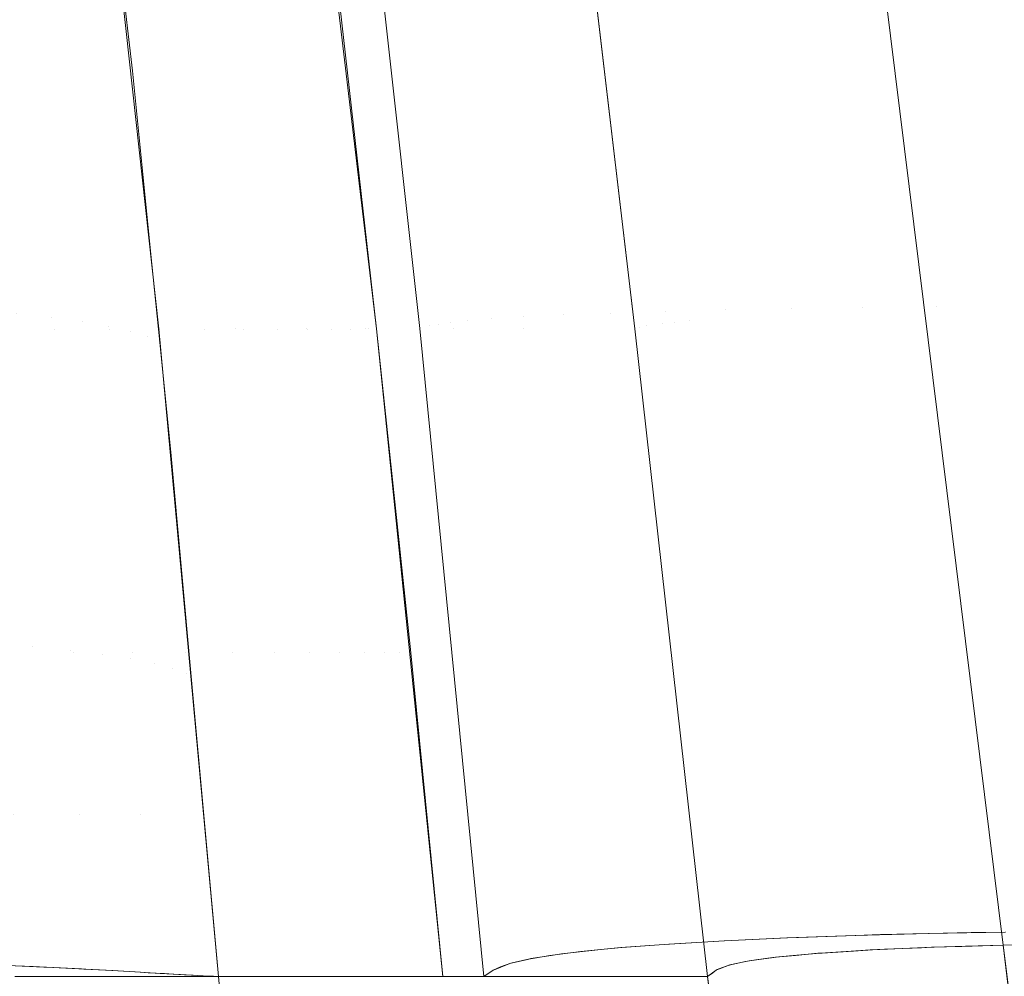
# Model space of a CAD drawing. Units: millimetres. Extents: x 2273 to 2833, y -159 to 370.
# Drawn here: x 2771 to 2808, y 64 to 101 of the extents above; entities that cross this region are included whole.
import ezdxf

# ---------------------------------------------------------------- set-up
doc = ezdxf.new("R2010")
doc.units = ezdxf.units.MM
doc.header["$LTSCALE"] = 1270
doc.layers.add('3017_PRO_Armchair_Four_Star_Aluminium_Frame', color=7, linetype='Continuous')

# ---------------------------------------------------------------- blocks, each defined once
blk = doc.blocks.new('Gruppe-1')
at = {"color": 7, "linetype": 'Continuous', "lineweight": 18}
for points, invisible_edges in [([(260.933, -30.581, 649.492), (251.242, 28.488, 646.277), (257.156, 29.531, 647.636)], 11), ([(249.094, 17.399, 645.541), (251.242, 28.488, 646.277), (259.242, -30.595, 649.093)], 11), ([(251.242, 28.488, 646.277), (260.933, -30.581, 649.492), (259.242, -30.595, 649.093)], 9), ([(222.839, 17.399, 520.266), (220.224, 17.399, 493.248), (222.929, -7.219, 493.248)], 8), ([(222.929, -7.219, 493.248), (225.862, -7.219, 526.131), (222.839, 17.399, 520.266)], 11), ([(225.862, -7.219, 526.131), (223.293, 17.399, 526.135), (222.839, 17.399, 520.266)], 9), ([(225.848, 17.399, 559.165), (223.293, 17.399, 526.135), (225.862, -7.219, 526.131)], 10), ([(225.862, -7.219, 526.131), (228.548, -7.205, 559.159), (225.848, 17.399, 559.165)], 11), ([(227.63, 17.399, 582.208), (225.848, 17.399, 559.165), (228.548, -7.205, 559.159)], 10), ([(228.548, -7.205, 559.159), (230.886, -7.223, 592.193), (227.63, 17.399, 582.208)], 11), ([(230.886, -7.223, 592.193), (228.208, 17.399, 592.2), (227.63, 17.399, 582.208)], 9), ([(230.121, 17.399, 625.248), (228.208, 17.399, 592.2), (230.886, -7.223, 592.193)], 10), ([(231.212, -7.214, 493.248), (228.269, 17.399, 493.248), (231.247, 17.399, 526.079)], 8), ([(230.515, 17.399, 630.607), (230.121, 17.399, 625.248), (232.857, -7.212, 625.248)], 8), ([(230.886, -7.223, 592.193), (232.857, -7.212, 625.248), (230.121, 17.399, 625.248)], 9), ([(232.857, -7.212, 625.248), (233.238, -7.104, 630.659), (230.515, 17.399, 630.607)], 11), ([(230.878, 17.399, 633.259), (230.515, 17.399, 630.607), (233.238, -7.104, 630.659)], 10), ([(233.238, -7.104, 630.659), (233.551, -7.043, 633.351), (230.878, 17.399, 633.259)], 11), ([(231.408, 17.399, 635.905), (230.878, 17.399, 633.259), (233.551, -7.043, 633.351)], 10), ([(231.247, 17.399, 526.079), (234.14, -7.217, 526.068), (231.212, -7.214, 493.248)], 11), ([(234.14, -7.217, 526.068), (231.247, 17.399, 526.079), (232.325, 17.399, 537.967)], 9), ([(233.551, -7.043, 633.351), (234.007, -6.977, 636.058), (231.408, 17.399, 635.905)], 11), ([(232.162, 17.399, 638.541), (231.408, 17.399, 635.905), (234.007, -6.977, 636.058)], 10), ([(234.007, -6.977, 636.058), (234.673, -6.906, 638.782), (232.162, 17.399, 638.541)], 11), ([(233.166, 17.399, 641.091), (232.162, 17.399, 638.541), (234.673, -6.906, 638.782)], 10), ([(236.792, -7.21, 559.03), (234.14, -7.217, 526.068), (232.325, 17.399, 537.967)], 11), ([(232.325, 17.399, 537.967), (233.871, 17.399, 559.034), (236.792, -7.21, 559.03)], 10), ([(234.673, -6.906, 638.782), (235.595, -6.833, 641.443), (233.166, 17.399, 641.091)], 11), ([(234.445, 17.399, 643.533), (233.166, 17.399, 641.091), (235.595, -6.833, 641.443)], 10), ([(236.792, -7.21, 559.03), (233.871, 17.399, 559.034), (236.289, 17.399, 591.998)], 9), ([(235.595, -6.833, 641.443), (236.81, -6.759, 644.011), (234.445, 17.399, 643.533)], 11), ([(235.993, 17.399, 645.823), (234.445, 17.399, 643.533), (236.81, -6.759, 644.011)], 10), ([(236.81, -6.759, 644.011), (238.32, -6.687, 646.432), (235.993, 17.399, 645.823)], 11), ([(237.795, 17.399, 647.927), (235.993, 17.399, 645.823), (238.32, -6.687, 646.432)], 10), ([(239.142, -7.222, 591.995), (236.289, 17.399, 591.998), (236.576, 17.399, 595.913)], 9), ([(236.289, 17.399, 591.998), (239.142, -7.222, 591.995), (236.792, -7.21, 559.03)], 11), ([(241.038, -7.224, 625.248), (239.142, -7.222, 591.995), (236.576, 17.399, 595.913)], 11), ([(236.576, 17.399, 595.913), (238.128, 17.399, 625.248), (241.038, -7.224, 625.248)], 8), ([(238.32, -6.687, 646.432), (240.114, -6.619, 648.668), (237.795, 17.399, 647.927)], 11), ([(239.845, 17.399, 649.821), (237.795, 17.399, 647.927), (240.114, -6.619, 648.668)], 10), ([(238.128, 17.399, 625.248), (238.348, 17.399, 628.398), (241.21, -7.162, 628.415)], 10), ([(241.21, -7.162, 628.415), (241.038, -7.224, 625.248), (238.128, 17.399, 625.248)], 9), ([(241.21, -7.162, 628.415), (238.348, 17.399, 628.398), (238.468, 17.399, 630.127)], 9), ([(241.497, -7.092, 631.571), (241.21, -7.162, 628.415), (238.468, 17.399, 630.127)], 11), ([(238.468, 17.399, 630.127), (238.696, 17.399, 631.519), (241.497, -7.092, 631.571)], 10), ([(241.497, -7.092, 631.571), (238.696, 17.399, 631.519), (238.984, 17.399, 633.277)], 9), ([(241.497, -7.092, 631.571), (238.984, 17.399, 633.277), (239.406, 17.399, 634.651)], 9), ([(242.078, -7.009, 634.799), (239.406, 17.399, 634.651), (239.868, 17.399, 636.152)], 9), ([(239.406, 17.399, 634.651), (242.078, -7.009, 634.799), (241.497, -7.092, 631.571)], 11), ([(240.114, -6.619, 648.668), (242.182, -6.557, 650.688), (239.845, 17.399, 649.821)], 11), ([(242.108, 17.399, 651.46), (239.845, 17.399, 649.821), (242.182, -6.557, 650.688)], 10), ([(242.533, -6.965, 636.375), (239.868, 17.399, 636.152), (240.589, 17.399, 637.579)], 9), ([(239.868, 17.399, 636.152), (242.533, -6.965, 636.375), (242.078, -7.009, 634.799)], 11), ([(243.115, -6.92, 637.899), (240.589, 17.399, 637.579), (241.289, 17.399, 638.964)], 9), ([(240.589, 17.399, 637.579), (243.115, -6.92, 637.899), (242.533, -6.965, 636.375)], 11), ([(243.115, -6.92, 637.899), (241.289, 17.399, 638.964), (241.31, 17.399, 638.992)], 9), ([(246.328, -31.141, 639.807), (241.31, 17.399, 638.992), (242.27, 17.399, 640.261)], 9), ([(241.31, 17.399, 638.992), (246.328, -31.141, 639.807), (243.115, -6.92, 637.899)], 11), ([(242.182, -6.557, 650.688), (244.487, -6.501, 652.443), (242.108, 17.399, 651.46)], 11), ([(244.555, 17.399, 652.816), (242.108, 17.399, 651.46), (244.487, -6.501, 652.443)], 10), ([(242.27, 17.399, 640.261), (247.2, -31.055, 641.292), (246.506, -31.117, 640.225)], 9), ([(248.089, -30.975, 642.659), (242.27, 17.399, 640.261), (243.103, 17.399, 641.365)], 9), ([(248.089, -30.975, 642.659), (247.2, -31.055, 641.292), (242.27, 17.399, 640.261)], 10), ([(242.27, 17.399, 640.261), (246.506, -31.117, 640.225), (246.328, -31.141, 639.807)], 9), ([(248.089, -30.975, 642.659), (243.103, 17.399, 641.365), (243.255, 17.399, 641.504)], 9), ([(248.157, -30.971, 642.73), (243.255, 17.399, 641.504), (244.432, 17.399, 642.586)], 9), ([(243.255, 17.399, 641.504), (248.157, -30.971, 642.73), (248.089, -30.975, 642.659)], 9), ([(249.354, -30.896, 643.993), (244.432, 17.399, 642.586), (245.331, 17.399, 643.413)], 9), ([(244.432, 17.399, 642.586), (249.354, -30.896, 643.993), (248.157, -30.971, 642.73)], 9), ([(244.487, -6.501, 652.443), (246.999, -6.453, 653.9), (244.555, 17.399, 652.816)], 11), ([(247.157, 17.399, 653.867), (244.555, 17.399, 652.816), (246.999, -6.453, 653.9)], 10), ([(249.354, -30.896, 643.993), (245.331, 17.399, 643.413), (245.659, 17.399, 643.618)], 9), ([(250.645, -30.826, 645.167), (245.659, 17.399, 643.618), (247.03, 17.399, 644.474)], 9), ([(245.659, 17.399, 643.618), (250.645, -30.826, 645.167), (250.073, -30.851, 644.751)], 9), ([(245.659, 17.399, 643.618), (250.073, -30.851, 644.751), (249.354, -30.896, 643.993)], 9), ([(246.999, -6.453, 653.9), (249.687, -6.415, 655.036), (247.157, 17.399, 653.867)], 11), ([(252.068, -30.764, 646.204), (247.03, 17.399, 644.474), (247.848, 17.399, 644.984)], 9), ([(247.03, 17.399, 644.474), (252.068, -30.764, 646.204), (250.645, -30.826, 645.167)], 9), ([(249.868, 17.399, 654.601), (247.157, 17.399, 653.867), (249.687, -6.415, 655.036)], 10), ([(252.068, -30.764, 646.204), (247.848, 17.399, 644.984), (248.441, 17.399, 645.249)], 9), ([(248.441, 17.399, 645.249), (253.614, -30.713, 647.033), (252.424, -30.748, 646.463)], 9), ([(253.614, -30.713, 647.033), (248.441, 17.399, 645.249), (249.094, 17.399, 645.541)], 9), ([(248.441, 17.399, 645.249), (252.424, -30.748, 646.463), (252.068, -30.764, 646.204)], 9), ([(259.242, -30.595, 649.093), (255.052, -30.671, 647.722), (249.094, 17.399, 645.541)], 8), ([(249.094, 17.399, 645.541), (255.052, -30.671, 647.721), (253.614, -30.713, 647.033)], 8), ([(249.687, -6.415, 655.036), (252.499, -6.388, 655.831), (249.868, 17.399, 654.601)], 11), ([(252.644, 17.399, 655.022), (249.868, 17.399, 654.601), (252.499, -6.388, 655.831)], 10), ([(252.499, -6.388, 655.831), (255.387, -6.372, 656.29), (252.644, 17.399, 655.022)], 11), ([(255.45, 17.399, 655.156), (252.644, 17.399, 655.022), (255.387, -6.372, 656.29)], 10), ([(218.852, -6.796, 477.709), (217.986, 5.843, 479.018), (216.702, 5.992, 476.344)], 11), ([(216.702, 5.992, 476.344), (217.502, -6.651, 475.086), (218.852, -6.796, 477.709)], 11), ([(217.986, 5.843, 479.018), (218.852, -6.796, 477.709), (220.028, -6.953, 480.468)], 11), ([(220.028, -6.953, 480.468), (219.101, 5.682, 481.824), (217.986, 5.843, 479.018)], 11), ([(219.101, 5.682, 481.824), (220.028, -6.953, 480.468), (221.026, -7.122, 483.364)], 11), ([(221.026, -7.122, 483.364), (220.043, 5.509, 484.763), (219.101, 5.682, 481.824)], 11), ([(220.043, 5.509, 484.763), (221.026, -7.122, 483.364), (221.846, -7.303, 486.398)], 11), ([(221.846, -7.303, 486.398), (220.806, 5.323, 487.841), (220.043, 5.509, 484.763)], 11), ([(220.806, 5.323, 487.841), (221.846, -7.303, 486.398), (222.484, -7.497, 489.572)], 11), ([(222.484, -7.497, 489.572), (221.386, 5.125, 491.061), (220.806, 5.323, 487.841)], 11), ([(216.682, -7.226, 460.82), (215.79, 5.094, 461.429), (217.94, 5.093, 463.831)], 11), ([(217.94, 5.093, 463.831), (218.961, -7.226, 463.212), (216.682, -7.226, 460.82)], 11), ([(218.961, -7.226, 463.212), (217.94, 5.093, 463.831), (219.925, 5.093, 466.352)], 11), ([(219.925, 5.093, 466.352), (221.057, -7.226, 465.74), (218.961, -7.226, 463.212)], 11), ([(221.057, -7.226, 465.74), (219.925, 5.093, 466.352), (221.737, 5.093, 468.984)], 11), ([(221.737, 5.093, 468.984), (222.958, -7.227, 468.392), (221.057, -7.226, 465.74)], 11), ([(221.922, 2.599, 493.25), (221.386, 5.125, 491.061), (222.484, -7.497, 489.572)], 11), ([(221.922, 2.599, 493.25), (221.651, 4.988, 493.25), (221.386, 5.125, 491.061)], 10), ([(222.958, -7.227, 468.392), (221.737, 5.093, 468.984), (223.368, 5.093, 471.717)], 11), ([(223.368, 5.093, 471.717), (224.659, -7.227, 471.159), (222.958, -7.227, 468.392)], 11), ([(224.659, -7.227, 471.159), (223.368, 5.093, 471.717), (224.818, 5.093, 474.544)], 11), ([(224.818, 5.093, 474.544), (226.158, -7.227, 474.031), (224.659, -7.227, 471.159)], 11), ([(226.158, -7.227, 474.031), (224.818, 5.093, 474.544), (226.085, 5.092, 477.459)], 11), ([(227.457, -7.227, 477.003), (226.085, 5.092, 477.459), (227.173, 5.093, 480.458)], 11), ([(226.085, 5.092, 477.459), (227.457, -7.227, 477.003), (226.158, -7.227, 474.031)], 11), ([(228.564, -7.227, 480.071), (227.173, 5.093, 480.458), (228.086, 5.093, 483.538)], 11), ([(227.173, 5.093, 480.458), (228.564, -7.227, 480.071), (227.457, -7.227, 477.003)], 11), ([(229.485, -7.227, 483.23), (228.086, 5.093, 483.538), (228.827, 5.093, 486.697)], 11), ([(228.086, 5.093, 483.538), (229.485, -7.227, 483.23), (228.564, -7.227, 480.071)], 11), ([(230.229, -7.226, 486.48), (228.827, 5.093, 486.697), (229.402, 5.094, 489.934)], 11), ([(228.827, 5.093, 486.697), (230.229, -7.226, 486.48), (229.485, -7.227, 483.23)], 11), ([(230.804, -7.225, 489.819), (229.402, 5.094, 489.934), (229.814, 5.095, 493.248)], 11), ([(229.402, 5.094, 489.934), (230.804, -7.225, 489.819), (230.229, -7.226, 486.48)], 11), ([(229.814, 5.095, 493.248), (231.213, -7.225, 493.248), (230.804, -7.225, 489.819)], 10), ([(222.484, -7.497, 489.572), (222.664, -4.764, 493.25), (221.922, 2.599, 493.25)], 9), ([(222.484, -7.497, 489.572), (222.941, -7.703, 492.886), (222.664, -4.764, 493.25)], 11), ([(222.664, -4.764, 493.25), (222.941, -7.703, 492.886), (222.962, -7.727, 493.25)], 3), ([(218.122, -19.307, 473.967), (217.502, -6.651, 475.086), (215.979, -6.518, 472.596)], 11), ([(215.979, -6.518, 472.596), (216.514, -19.18, 471.543), (218.122, -19.307, 473.967)], 11), ([(219.549, -19.446, 476.532), (218.852, -6.796, 477.709), (217.502, -6.651, 475.086)], 11), ([(217.502, -6.651, 475.086), (218.122, -19.307, 473.967), (219.549, -19.446, 476.532)], 11), ([(238.32, -6.687, 646.432), (236.81, -6.759, 644.011), (238.985, -30.911, 644.64)], 11), ([(240.114, -6.619, 648.668), (238.32, -6.687, 646.432), (240.498, -30.766, 647.187)], 11), ([(238.985, -30.911, 644.64), (240.498, -30.766, 647.187), (238.32, -6.687, 646.432)], 10), ([(242.182, -6.557, 650.688), (240.114, -6.619, 648.668), (242.322, -30.629, 649.537)], 11), ([(240.498, -30.766, 647.187), (242.322, -30.629, 649.537), (240.114, -6.619, 648.668)], 10), ([(244.487, -6.501, 652.443), (242.182, -6.557, 650.688), (244.443, -30.504, 651.66)], 11), ([(242.322, -30.629, 649.537), (244.443, -30.504, 651.66), (242.182, -6.557, 650.688)], 10), ([(244.443, -30.504, 651.66), (246.82, -30.393, 653.505), (244.487, -6.501, 652.443)], 10), ([(246.999, -6.453, 653.9), (244.487, -6.501, 652.443), (246.82, -30.393, 653.505)], 11), ([(246.82, -30.393, 653.505), (249.419, -30.3, 655.038), (246.999, -6.453, 653.9)], 10), ([(249.687, -6.415, 655.036), (246.999, -6.453, 653.9), (249.419, -30.3, 655.038)], 11), ([(249.419, -30.3, 655.038), (252.206, -30.226, 656.235), (249.687, -6.415, 655.036)], 10), ([(252.499, -6.388, 655.831), (249.687, -6.415, 655.036), (252.206, -30.226, 656.235)], 11), ([(252.206, -30.226, 656.235), (255.126, -30.173, 657.075), (252.499, -6.388, 655.831)], 10), ([(255.387, -6.372, 656.29), (252.499, -6.388, 655.831), (255.126, -30.173, 657.075)], 11), ([(218.852, -6.796, 477.709), (219.549, -19.446, 476.532), (220.795, -19.598, 479.236)], 11), ([(220.795, -19.598, 479.236), (220.028, -6.953, 480.468), (218.852, -6.796, 477.709)], 11), ([(220.028, -6.953, 480.468), (220.795, -19.598, 479.236), (221.861, -19.763, 482.079)], 11), ([(221.861, -19.763, 482.079), (221.026, -7.122, 483.364), (220.028, -6.953, 480.468)], 11), ([(235.647, -31.625, 630.77), (233.238, -7.104, 630.659), (232.857, -7.212, 625.248)], 11), ([(235.92, -31.497, 633.531), (233.551, -7.043, 633.351), (233.238, -7.104, 630.659)], 11), ([(233.238, -7.104, 630.659), (235.647, -31.625, 630.77), (235.92, -31.497, 633.531)], 9), ([(236.321, -31.359, 636.325), (234.007, -6.977, 636.058), (233.551, -7.043, 633.351)], 11), ([(233.551, -7.043, 633.351), (235.92, -31.497, 633.531), (236.321, -31.359, 636.325)], 9), ([(236.925, -31.212, 639.158), (234.673, -6.906, 638.782), (234.007, -6.977, 636.058)], 11), ([(234.007, -6.977, 636.058), (236.321, -31.359, 636.325), (236.925, -31.212, 639.158)], 9), ([(235.595, -6.833, 641.443), (234.673, -6.906, 638.782), (236.925, -31.212, 639.158)], 11), ([(236.81, -6.759, 644.011), (235.595, -6.833, 641.443), (237.797, -31.062, 641.943)], 11), ([(236.925, -31.212, 639.158), (237.797, -31.062, 641.943), (235.595, -6.833, 641.443)], 10), ([(237.797, -31.062, 641.943), (238.985, -30.911, 644.64), (236.81, -6.759, 644.011)], 10), ([(244.127, -31.624, 630.633), (241.21, -7.162, 628.415), (241.497, -7.092, 631.571)], 11), ([(241.497, -7.092, 631.571), (242.078, -7.009, 634.799), (244.646, -31.423, 634.696)], 11), ([(241.497, -7.092, 631.571), (244.256, -31.574, 631.642), (244.127, -31.624, 630.633)], 9), ([(244.646, -31.423, 634.696), (244.256, -31.574, 631.642), (241.497, -7.092, 631.571)], 10), ([(242.078, -7.009, 634.799), (242.533, -6.965, 636.375), (245.136, -31.319, 636.614)], 11), ([(242.078, -7.009, 634.799), (244.716, -31.408, 634.968), (244.646, -31.423, 634.696)], 9), ([(245.136, -31.319, 636.614), (244.716, -31.408, 634.968), (242.078, -7.009, 634.799)], 10), ([(245.38, -31.268, 637.568), (242.533, -6.965, 636.375), (243.115, -6.92, 637.899)], 11), ([(245.38, -31.268, 637.568), (245.136, -31.319, 636.614), (242.533, -6.965, 636.375)], 10), ([(243.115, -6.92, 637.899), (245.657, -31.231, 638.223), (245.38, -31.268, 637.568)], 9), ([(246.328, -31.141, 639.807), (245.657, -31.231, 638.223), (243.115, -6.92, 637.899)], 10), ([(219.69, -19.546, 462.525), (217.257, -19.546, 460.152), (216.682, -7.226, 460.82)], 11), ([(216.682, -7.226, 460.82), (218.961, -7.226, 463.212), (219.69, -19.546, 462.525)], 11), ([(221.924, -19.546, 465.051), (219.69, -19.546, 462.525), (218.961, -7.226, 463.212)], 11), ([(218.961, -7.226, 463.212), (221.057, -7.226, 465.74), (221.924, -19.546, 465.051)], 11), ([(221.026, -7.122, 483.364), (221.861, -19.763, 482.079), (222.746, -19.939, 485.062)], 11), ([(222.746, -19.939, 485.062), (221.846, -7.303, 486.398), (221.026, -7.122, 483.364)], 11), ([(223.942, -19.546, 467.72), (221.924, -19.546, 465.051), (221.057, -7.226, 465.74)], 11), ([(221.057, -7.226, 465.74), (222.958, -7.227, 468.392), (223.942, -19.546, 467.72)], 11), ([(221.846, -7.303, 486.398), (222.746, -19.939, 485.062), (223.451, -20.129, 488.185)], 11), ([(223.451, -20.129, 488.185), (222.484, -7.497, 489.572), (221.846, -7.303, 486.398)], 11), ([(222.929, -7.219, 493.248), (225.198, -31.859, 493.248), (227.393, -31.859, 518.039)], 8), ([(227.393, -31.859, 518.039), (225.862, -7.219, 526.131), (222.929, -7.219, 493.248)], 11), ([(225.737, -19.547, 470.518), (223.942, -19.546, 467.72), (222.958, -7.227, 468.392)], 11), ([(222.958, -7.227, 468.392), (224.659, -7.227, 471.159), (225.737, -19.547, 470.518)], 11), ([(227.308, -19.547, 473.439), (225.737, -19.547, 470.518), (224.659, -7.227, 471.159)], 11), ([(224.659, -7.227, 471.159), (226.158, -7.227, 474.031), (227.308, -19.547, 473.439)], 11), ([(229.463, -31.859, 542.946), (228.548, -7.205, 559.159), (225.862, -7.219, 526.131)], 11), ([(225.862, -7.219, 526.131), (228.065, -31.859, 526.132), (229.463, -31.859, 542.946)], 9), ([(227.393, -31.859, 518.039), (228.065, -31.859, 526.132), (225.862, -7.219, 526.131)], 10), ([(228.66, -19.547, 476.474), (227.308, -19.547, 473.439), (226.158, -7.227, 474.031)], 11), ([(226.158, -7.227, 474.031), (227.457, -7.227, 477.003), (228.66, -19.547, 476.474)], 11), ([(229.803, -19.547, 479.619), (228.66, -19.547, 476.474), (227.457, -7.227, 477.003)], 11), ([(227.457, -7.227, 477.003), (228.564, -7.227, 480.071), (229.803, -19.547, 479.619)], 11), ([(228.548, -7.205, 559.159), (230.733, -31.859, 559.161), (232.057, -31.859, 576.076)], 9), ([(232.057, -31.859, 576.076), (230.886, -7.223, 592.193), (228.548, -7.205, 559.159)], 11), ([(229.463, -31.859, 542.946), (230.733, -31.859, 559.161), (228.548, -7.205, 559.159)], 10), ([(230.748, -19.546, 482.87), (229.803, -19.547, 479.619), (228.564, -7.227, 480.071)], 11), ([(228.564, -7.227, 480.071), (229.485, -7.227, 483.23), (230.748, -19.546, 482.87)], 11), ([(229.485, -7.227, 483.23), (230.229, -7.226, 486.48), (231.507, -19.546, 486.226)], 11), ([(231.507, -19.546, 486.226), (230.748, -19.546, 482.87), (229.485, -7.227, 483.23)], 11), ([(231.507, -19.546, 486.226), (230.229, -7.226, 486.48), (230.804, -7.225, 489.819)], 11), ([(232.091, -19.546, 489.685), (230.804, -7.225, 489.819), (231.213, -7.225, 493.248)], 11), ([(230.804, -7.225, 489.819), (232.091, -19.546, 489.685), (231.507, -19.546, 486.226)], 11), ([(232.857, -7.212, 625.248), (230.886, -7.223, 592.193), (233.118, -31.859, 592.2)], 11), ([(232.057, -31.859, 576.076), (233.118, -31.859, 592.2), (230.886, -7.223, 592.193)], 10), ([(231.212, -7.214, 493.248), (234.14, -7.217, 526.068), (235.924, -31.859, 518.041)], 11), ([(235.924, -31.859, 518.041), (233.734, -31.859, 493.248), (231.212, -7.214, 493.248)], 8), ([(231.213, -7.225, 493.248), (232.507, -19.545, 493.248), (232.091, -19.546, 489.685)], 10), ([(232.857, -7.212, 625.248), (235.291, -31.859, 625.248), (235.647, -31.625, 630.77)], 8), ([(233.118, -31.859, 592.2), (235.291, -31.859, 625.248), (232.857, -7.212, 625.248)], 8), ([(234.14, -7.217, 526.068), (236.792, -7.21, 559.03), (237.991, -31.859, 542.946)], 11), ([(234.14, -7.217, 526.068), (236.59, -31.859, 526.069), (235.924, -31.859, 518.041)], 9), ([(237.991, -31.859, 542.946), (236.59, -31.859, 526.069), (234.14, -7.217, 526.068)], 10), ([(236.792, -7.21, 559.03), (239.235, -31.859, 559.033), (237.991, -31.859, 542.946)], 9), ([(236.792, -7.21, 559.03), (239.142, -7.222, 591.995), (241.162, -31.859, 583.954)], 11), ([(241.162, -31.859, 583.954), (239.235, -31.859, 559.033), (236.792, -7.21, 559.03)], 10), ([(239.142, -7.222, 591.995), (241.677, -31.859, 591.999), (241.162, -31.859, 583.954)], 9), ([(241.677, -31.859, 591.999), (239.142, -7.222, 591.995), (241.038, -7.224, 625.248)], 11), ([(241.038, -7.224, 625.248), (241.21, -7.162, 628.415), (243.995, -31.72, 628.443)], 11), ([(243.995, -31.72, 628.443), (243.804, -31.859, 625.248), (241.038, -7.224, 625.248)], 8), ([(241.038, -7.224, 625.248), (243.804, -31.859, 625.248), (241.677, -31.859, 591.999)], 8), ([(244.127, -31.624, 630.633), (243.995, -31.72, 628.443), (241.21, -7.162, 628.415)], 10), ([(222.484, -7.497, 489.572), (223.451, -20.129, 488.185), (223.975, -20.33, 491.448)], 11), ([(223.975, -20.33, 491.448), (222.941, -7.703, 492.886), (222.484, -7.497, 489.572)], 11), ([(222.941, -7.703, 492.886), (223.975, -20.33, 491.448), (223.399, -12.057, 493.25)], 11), ([(223.399, -12.057, 493.25), (222.962, -7.727, 493.25), (222.941, -7.703, 492.886)], 10), ([(223.975, -20.33, 491.448), (224.161, -20.444, 493.249), (223.399, -12.057, 493.25)], 9), ([(218.122, -19.307, 473.967), (216.514, -19.18, 471.543), (217.184, -31.447, 471.082)], 11), ([(217.184, -31.447, 471.082), (218.555, -31.508, 473.017), (218.122, -19.307, 473.967)], 10), ([(218.122, -19.307, 473.967), (218.656, -31.513, 473.161), (219.986, -31.578, 475.356)], 9), ([(219.986, -31.578, 475.356), (219.549, -19.446, 476.532), (218.122, -19.307, 473.967)], 11), ([(218.122, -19.307, 473.967), (218.555, -31.508, 473.017), (218.656, -31.513, 473.161)], 9), ([(219.549, -19.446, 476.532), (220.068, -31.583, 475.516), (221.176, -31.642, 477.676)], 9), ([(221.176, -31.642, 477.676), (220.795, -19.598, 479.236), (219.549, -19.446, 476.532)], 11), ([(219.986, -31.578, 475.356), (220.068, -31.583, 475.516), (219.549, -19.446, 476.532)], 10), ([(219.923, -25.705, 462.177), (217.404, -25.704, 459.818), (217.257, -19.546, 460.152)], 11), ([(217.257, -19.546, 460.152), (219.69, -19.546, 462.525), (219.923, -25.705, 462.177)], 11), ([(222.235, -25.705, 464.699), (219.923, -25.705, 462.177), (219.69, -19.546, 462.525)], 11), ([(219.69, -19.546, 462.525), (221.924, -19.546, 465.051), (222.235, -25.705, 464.699)], 11), ([(220.795, -19.598, 479.236), (221.386, -31.654, 478.165), (222.227, -31.703, 480.127)], 9), ([(222.227, -31.703, 480.127), (221.861, -19.763, 482.079), (220.795, -19.598, 479.236)], 11), ([(221.176, -31.642, 477.676), (221.386, -31.654, 478.165), (220.795, -19.598, 479.236)], 10), ([(222.746, -19.939, 485.062), (221.861, -19.763, 482.079), (223.138, -31.757, 482.717)], 11), ([(221.861, -19.763, 482.079), (222.519, -31.72, 480.958), (223.138, -31.757, 482.717)], 9), ([(222.227, -31.703, 480.127), (222.519, -31.72, 480.958), (221.861, -19.763, 482.079)], 10), ([(222.235, -25.705, 464.699), (221.924, -19.546, 465.051), (223.942, -19.546, 467.72)], 11), ([(223.942, -19.546, 467.72), (224.627, -31.859, 467.022), (222.235, -25.705, 464.699)], 11), ([(226.553, -31.859, 469.846), (224.627, -31.859, 467.022), (223.942, -19.546, 467.72)], 10), ([(223.942, -19.546, 467.72), (225.737, -19.547, 470.518), (226.553, -31.859, 469.846)], 11), ([(228.235, -31.859, 472.81), (226.553, -31.859, 469.846), (225.737, -19.547, 470.518)], 10), ([(225.737, -19.547, 470.518), (227.308, -19.547, 473.439), (228.235, -31.859, 472.81)], 11), ([(229.678, -31.859, 475.907), (228.235, -31.859, 472.81), (227.308, -19.547, 473.439)], 10), ([(227.308, -19.547, 473.439), (228.66, -19.547, 476.474), (229.678, -31.859, 475.907)], 11), ([(230.893, -31.859, 479.132), (229.678, -31.859, 475.907), (228.66, -19.547, 476.474)], 10), ([(228.66, -19.547, 476.474), (229.803, -19.547, 479.619), (230.893, -31.859, 479.132)], 11), ([(229.803, -19.547, 479.619), (230.748, -19.546, 482.87), (231.893, -31.859, 482.48)], 11), ([(231.893, -31.859, 482.48), (230.893, -31.859, 479.132), (229.803, -19.547, 479.619)], 10), ([(232.692, -31.859, 485.95), (231.893, -31.859, 482.48), (230.748, -19.546, 482.87)], 10), ([(230.748, -19.546, 482.87), (231.507, -19.546, 486.226), (232.692, -31.859, 485.95)], 11), ([(233.302, -31.859, 489.539), (232.692, -31.859, 485.95), (231.507, -19.546, 486.226)], 10), ([(231.507, -19.546, 486.226), (232.091, -19.546, 489.685), (233.302, -31.859, 489.539)], 11), ([(233.302, -31.859, 489.539), (232.091, -19.546, 489.685), (232.507, -19.545, 493.248)], 11), ([(232.507, -19.545, 493.248), (233.734, -31.859, 493.248), (233.302, -31.859, 489.539)], 8), ([(222.746, -19.939, 485.062), (223.907, -31.803, 485.455), (224.234, -31.82, 486.975)], 9), ([(222.746, -19.939, 485.062), (223.469, -31.777, 483.894), (223.907, -31.803, 485.455)], 9), ([(224.234, -31.82, 486.975), (223.451, -20.129, 488.185), (222.746, -19.939, 485.062)], 11), ([(223.138, -31.757, 482.717), (223.469, -31.777, 483.894), (222.746, -19.939, 485.062)], 10), ([(223.451, -20.129, 488.185), (224.53, -31.836, 488.351), (224.814, -31.848, 490.203)], 9), ([(223.451, -20.129, 488.185), (224.234, -31.82, 486.975), (224.53, -31.836, 488.351)], 9), ([(224.814, -31.848, 490.203), (223.975, -20.33, 491.448), (223.451, -20.129, 488.185)], 11), ([(223.975, -20.33, 491.448), (224.814, -31.848, 490.203), (225.001, -31.856, 491.416)], 9), ([(224.161, -20.444, 493.249), (223.975, -20.33, 491.448), (225.001, -31.856, 491.416)], 11), ([(225.001, -31.856, 491.416), (225.198, -31.859, 493.248), (224.161, -20.444, 493.249)], 8), ([(220.063, -31.859, 461.833), (217.455, -31.859, 459.491), (217.404, -25.704, 459.818)], 10), ([(217.404, -25.704, 459.818), (219.923, -25.705, 462.177), (220.063, -31.859, 461.833)], 11), ([(222.46, -31.859, 464.347), (220.063, -31.859, 461.833), (219.923, -25.705, 462.177)], 10), ([(219.923, -25.705, 462.177), (222.235, -25.705, 464.699), (222.46, -31.859, 464.347)], 11), ([(224.627, -31.859, 467.022), (222.46, -31.859, 464.347), (222.235, -25.705, 464.699)], 10), ([(249.446, -30.303, 654.988), (247.255, -30.376, 653.793), (248.096, -41.745, 653.95)], 10), ([(248.096, -41.745, 653.95), (250.694, -41.576, 655.512), (249.446, -30.303, 654.988)], 11), ([(250.385, -30.272, 655.501), (249.446, -30.303, 654.988), (250.694, -41.576, 655.512)], 10), ([(252.229, -30.23, 656.169), (250.385, -30.272, 655.501), (250.694, -41.576, 655.512)], 10), ([(250.694, -41.576, 655.512), (253.484, -41.43, 656.731), (252.229, -30.23, 656.169)], 11), ([(253.832, -30.194, 656.751), (252.229, -30.23, 656.169), (253.484, -41.43, 656.731)], 10), ([(253.484, -41.43, 656.731), (256.412, -41.312, 657.586), (255.137, -30.177, 657.02)], 11), ([(255.137, -30.177, 657.02), (253.832, -30.194, 656.751), (253.484, -41.43, 656.731)], 10), ([(241.956, -30.654, 649.111), (240.545, -30.768, 647.153), (241.091, -36.568, 647.372)], 10), ([(241.091, -36.568, 647.372), (242.92, -36.393, 649.749), (241.956, -30.654, 649.111)], 11), ([(242.92, -36.393, 649.749), (242.347, -30.631, 649.513), (241.956, -30.654, 649.111)], 9), ([(244.436, -30.504, 651.653), (242.347, -30.631, 649.513), (242.92, -36.393, 649.749)], 10), ([(242.92, -36.393, 649.749), (245.049, -36.229, 651.895), (244.436, -30.504, 651.653)], 11), ([(245.049, -36.229, 651.895), (244.444, -30.504, 651.66), (244.436, -30.504, 651.653)], 9), ([(246.84, -30.395, 653.478), (244.444, -30.504, 651.66), (245.049, -36.229, 651.895)], 10), ([(248.096, -41.745, 653.95), (246.84, -30.395, 653.478), (245.049, -36.229, 651.895)], 11), ([(247.255, -30.376, 653.793), (246.84, -30.395, 653.478), (248.096, -41.745, 653.95)], 10), ([(254.814, -42.219, 647.565), (253.475, -30.718, 646.959), (255.052, -30.671, 647.721)], 9), ([(255.052, -30.671, 647.721), (256.392, -42.127, 648.355), (254.814, -42.219, 647.565)], 10), ([(255.842, -37.152, 648.037), (255.052, -30.671, 647.722), (257.941, -30.615, 648.703)], 8), ([(238.394, -36.938, 642.068), (237.847, -31.062, 641.925), (237.073, -31.183, 639.708)], 9), ([(238.243, -31, 643.061), (237.847, -31.062, 641.925), (238.394, -36.938, 642.068)], 10), ([(239.578, -36.751, 644.796), (239.042, -30.913, 644.611), (238.243, -31, 643.061)], 9), ([(238.243, -31, 643.061), (238.394, -36.938, 642.068), (239.578, -36.751, 644.796)], 11), ([(239.873, -30.822, 646.22), (239.042, -30.913, 644.611), (239.578, -36.751, 644.796)], 10), ([(239.578, -36.751, 644.796), (241.091, -36.568, 647.372), (239.873, -30.822, 646.22)], 11), ([(241.091, -36.568, 647.372), (240.545, -30.768, 647.153), (239.873, -30.822, 646.22)], 9), ([(246.951, -36.978, 639.877), (246.382, -31.131, 639.986), (247.151, -31.06, 641.202)], 9), ([(247.151, -31.06, 641.202), (247.777, -36.878, 641.404), (246.951, -36.978, 639.877)], 11), ([(247.777, -36.878, 641.404), (247.151, -31.06, 641.202), (247.999, -30.982, 642.544)], 9), ([(247.777, -36.878, 641.404), (248.088, -30.977, 642.639), (249.543, -42.572, 642.988)], 11), ([(247.999, -30.982, 642.544), (248.088, -30.977, 642.639), (247.777, -36.878, 641.404)], 10), ([(249.543, -42.572, 642.988), (248.088, -30.977, 642.639), (249.267, -30.902, 643.903)], 9), ([(250.653, -42.48, 644.338), (249.267, -30.902, 643.903), (249.984, -30.856, 644.672)], 9), ([(249.267, -30.902, 643.903), (250.653, -42.48, 644.338), (249.543, -42.572, 642.988)], 11), ([(250.653, -42.48, 644.338), (249.984, -30.856, 644.672), (250.538, -30.831, 645.082)], 9), ([(251.911, -42.392, 645.566), (250.538, -30.831, 645.082), (251.945, -30.769, 646.124)], 9), ([(250.538, -30.831, 645.082), (251.911, -42.392, 645.566), (250.653, -42.48, 644.338)], 11), ([(251.945, -30.769, 646.124), (253.303, -42.306, 646.649), (251.911, -42.392, 645.566)], 11), ([(253.303, -42.306, 646.649), (251.945, -30.769, 646.124), (252.319, -30.752, 646.4)], 9), ([(253.303, -42.306, 646.649), (252.319, -30.752, 646.4), (253.475, -30.718, 646.959)], 9), ([(253.475, -30.718, 646.959), (254.814, -42.219, 647.565), (253.303, -42.306, 646.649)], 11), ([(218.146, -31.489, 472.404), (216.474, -31.416, 470.185), (216.757, -38.688, 469.919)], 10), ([(236.937, -37.303, 636.398), (236.283, -31.37, 636.103), (235.659, -31.619, 630.904)], 9), ([(236.937, -37.303, 636.398), (236.331, -31.359, 636.323), (236.283, -31.37, 636.103)], 9), ([(237.532, -37.123, 639.255), (236.951, -31.212, 639.152), (236.331, -31.359, 636.323)], 9), ([(236.331, -31.359, 636.323), (236.937, -37.303, 636.398), (237.532, -37.123, 639.255)], 11), ([(237.073, -31.183, 639.708), (236.951, -31.212, 639.152), (237.532, -37.123, 639.255)], 10), ([(237.073, -31.183, 639.708), (237.532, -37.123, 639.255), (238.394, -36.938, 642.068)], 11), ([(244.929, -37.488, 631.661), (244.236, -31.577, 631.605), (244.542, -31.453, 634.113)], 9), ([(244.542, -31.453, 634.113), (244.726, -31.411, 634.904), (245.4, -37.289, 634.995)], 10), ([(244.542, -31.453, 634.113), (245.4, -37.289, 634.995), (244.929, -37.488, 631.661)], 11), ([(245.4, -37.289, 634.995), (244.726, -31.411, 634.904), (245.247, -31.291, 637.153)], 9), ([(245.247, -31.291, 637.153), (245.643, -31.235, 638.142), (246.288, -37.081, 638.283)], 10), ([(245.247, -31.291, 637.153), (246.288, -37.081, 638.283), (245.4, -37.289, 634.995)], 11), ([(246.288, -37.081, 638.283), (245.643, -31.235, 638.142), (246.279, -31.146, 639.727)], 9), ([(246.951, -36.978, 639.877), (246.279, -31.146, 639.727), (246.382, -31.131, 639.986)], 9), ([(246.279, -31.146, 639.727), (246.951, -36.978, 639.877), (246.288, -37.081, 638.283)], 11), ([(216.757, -38.688, 469.919), (218.51, -38.745, 472.15), (218.146, -31.489, 472.404)], 11), ([(219.626, -31.56, 474.726), (218.146, -31.489, 472.404), (218.51, -38.745, 472.15)], 10), ([(218.51, -38.745, 472.15), (220.058, -38.801, 474.493), (219.626, -31.56, 474.726)], 11), ([(220.918, -31.628, 477.138), (219.626, -31.56, 474.726), (220.058, -38.801, 474.493)], 10), ([(220.058, -38.801, 474.493), (221.409, -38.855, 476.934), (220.918, -31.628, 477.138)], 11), ([(222.03, -31.691, 479.631), (220.918, -31.628, 477.138), (221.409, -38.855, 476.934)], 10), ([(221.409, -38.855, 476.934), (222.57, -38.904, 479.46), (222.03, -31.691, 479.631)], 11), ([(222.973, -31.747, 482.202), (222.03, -31.691, 479.631), (222.57, -38.904, 479.46)], 10), ([(222.57, -38.904, 479.46), (223.551, -38.948, 482.066), (222.973, -31.747, 482.202)], 11), ([(223.753, -31.794, 484.848), (222.973, -31.747, 482.202), (223.551, -38.948, 482.066)], 10), ([(223.551, -38.948, 482.066), (224.36, -38.982, 484.748), (223.753, -31.794, 484.848)], 11), ([(224.38, -31.829, 487.569), (223.753, -31.794, 484.848), (224.36, -38.982, 484.748)], 10), ([(224.36, -38.982, 484.748), (225.008, -39.006, 487.504), (224.38, -31.829, 487.569)], 11), ([(224.86, -31.851, 490.368), (224.38, -31.829, 487.569), (225.008, -39.006, 487.504)], 10), ([(236.28, -37.634, 630.803), (235.65, -31.625, 630.77), (235.291, -31.859, 625.248)], 9), ([(235.659, -31.619, 630.904), (235.65, -31.625, 630.77), (236.28, -37.634, 630.803)], 10), ([(235.659, -31.619, 630.904), (236.28, -37.634, 630.803), (236.937, -37.303, 636.398)], 11), ([(244.341, -36.486, 625.244), (243.804, -31.859, 625.248), (243.997, -31.72, 628.424)], 8), ([(244.929, -37.488, 631.661), (243.997, -31.72, 628.424), (244.146, -31.613, 630.865)], 9), ([(244.341, -36.486, 625.244), (243.997, -31.72, 628.424), (245.491, -43.593, 628.468)], 11), ([(245.491, -43.593, 628.468), (243.997, -31.72, 628.424), (244.929, -37.488, 631.661)], 11), ([(244.146, -31.613, 630.865), (244.236, -31.577, 631.605), (244.929, -37.488, 631.661)], 10), ([(225.008, -39.006, 487.504), (225.503, -39.018, 490.337), (224.86, -31.851, 490.368)], 11), ([(225.198, -31.859, 493.248), (224.86, -31.851, 490.368), (225.503, -39.018, 490.337)], 10), ([(225.503, -39.018, 490.337), (225.849, -39.016, 493.248), (225.198, -31.859, 493.248)], 9), ([(243.439, -31.859, 618.766), (243.804, -31.859, 625.248), (245.407, -43.809, 625.209)], 8)]:
    blk.add_3dface(points, dxfattribs=dict(at, invisible_edges=invisible_edges))

msp = doc.modelspace()

# ---------------------------------------------------------------- block references
at = {"layer": '3017_PRO_Armchair_Four_Star_Aluminium_Frame', "color": 7}
msp.add_blockref('Gruppe-1', (2552.903, 96.189), dxfattribs=at)

doc.saveas('drawing.dxf')
